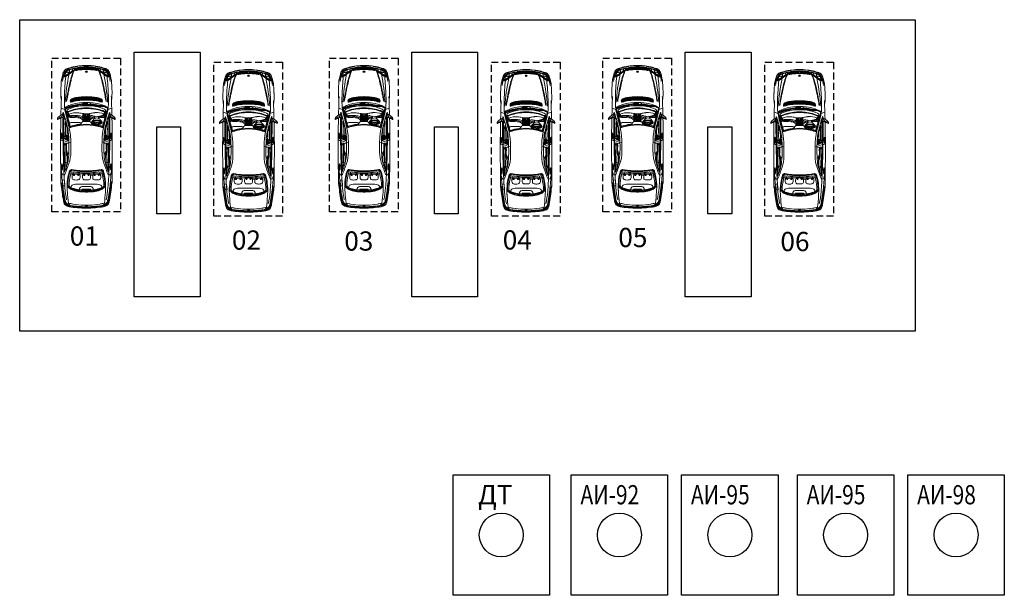
# Model space of a CAD drawing. Units: inches. Extents: x -88995 to -53163, y 7344 to 28304.
import ezdxf

# ---------------------------------------------------------------- set-up
doc = ezdxf.new("R2010")
doc.units = ezdxf.units.IN
doc.header["$MEASUREMENT"] = 0
doc.linetypes.add('DASH', pattern=[0.75, 0.5, -0.25])
doc.layers.add('mashiinas1', color=64, linetype='Continuous', lineweight=0)
doc.layers.add('Parking_iekartas', color=253, linetype='Continuous')
doc.layers.add('Zona kas neeksiste', color=40, linetype='Continuous')
doc.styles.add('COURIER', font='cour.ttf')

# ---------------------------------------------------------------- blocks, each defined once
blk = doc.blocks.new('*U4')
for p, q in [((2840, 2169), (2840, 2174)), ((3067, 2168), (3067, 2173)), ((3949, 2156), (3950, 2161)), ((4164, 2184), (4038, 2200)), ((4176, 2148), (4177, 2153)), ((4338, 2134), (4335, 2136)), ((508, 1901), (549, 1901)), ((1923, 1926), (1940, 1923)), ((2121, 1940), (2131, 1967)), ((2137, 1930), (2150, 1964)), ((2151, 1921), (2166, 1961)), ((2165, 1912), (2183, 1958)), ((2180, 1902), (2200, 1955)), ((2192, 1894), (2215, 1953)), ((2373, 1961), (2493, 1930)), ((2719, 1877), (2757, 1870)), ((2940, 1844), (2941, 1844)), ((3191, 2095), (3223, 1901)), ((3480, 1991), (3484, 1987)), ((3523, 1967), (3523, 1967)), ((3897, 2079), (3920, 1950)), ((3910, 2078), (3933, 1953)), ((3940, 2077), (3961, 1961)), ((1791, 1490), (1820, 1483)), ((1803, 1487), (1872, 1732)), ((1844, 1428), (1858, 1428)), ((4322, 1713), (4321, 1575)), ((634, 1271), (628, 1298)), ((628, 1298), (637, 1275)), ((634, 1271), (628, 1244)), ((628, 1244), (637, 1267)), ((647, 1271), (637, 1275)), ((647, 1271), (637, 1267)), ((1538, 1283), (1638, 1283)), ((1538, 1259), (1638, 1259)), ((1734, 1313), (1765, 1279)), ((1734, 1258), (1749, 1247)), ((1834, 1280), (1854, 1280)), ((1835, 1350), (1855, 1350)), ((2322, 1360), (2338, 1366)), ((2322, 1182), (2338, 1176)), ((2325, 1344), (2341, 1345)), ((2325, 1199), (2341, 1198)), ((2354, 1361), (2372, 1361)), ((2354, 1181), (2372, 1181)), ((2356, 1343), (2374, 1343)), ((2356, 1199), (2374, 1199)), ((2382, 1375), (2426, 1369)), ((2382, 1167), (2426, 1173)), ((2384, 1329), (2425, 1328)), ((2384, 1214), (2425, 1214)), ((5470, 1271), (5481, 1275)), ((5470, 1271), (5481, 1267)), ((5481, 1275), (5485, 1302)), ((5481, 1267), (5485, 1240)), ((5485, 1302), (5484, 1271)), ((5485, 1240), (5484, 1271)), ((1819, 886), (1837, 887)), ((1828, 939), (1845, 939)), ((2238, 805), (2289, 805)), ((2309, 1045), (2305, 972)), ((4322, 829), (4321, 967)), ((508, 641), (549, 641)), ((1875, 705), (1890, 705)), ((1954, 488), (1979, 492)), ((2121, 603), (2131, 575)), ((2137, 613), (2150, 578)), ((2151, 622), (2166, 581)), ((2165, 631), (2183, 584)), ((2180, 640), (2200, 587)), ((2192, 648), (2215, 590)), ((2493, 613), (2373, 581)), ((2757, 672), (2719, 665)), ((2840, 373), (2840, 369)), ((2941, 698), (2940, 698)), ((3067, 374), (3067, 369)), ((3191, 447), (3223, 641)), ((3480, 551), (3484, 556)), ((3523, 575), (3523, 575)), ((3897, 463), (3920, 593)), ((3910, 464), (3933, 589)), ((3940, 465), (3961, 582)), ((3949, 386), (3950, 381)), ((4038, 343), (4164, 358)), ((4176, 395), (4177, 390)), ((4335, 406), (4338, 408))]:
    blk.add_line(p, q)
for points in [[(1628, 2175, 0.047883), (1600, 2184), (1594, 2185, 0.038531), (1554, 2191, 0.032277), (1254, 2193, -0.00257), (1221, 2191), (1138, 2187, 0.004843), (956, 2176, 0.03964), (915, 2170), (718, 2125, 0.036731), (650, 2103), (645, 2102, 0.152089), (536, 2015), (535, 2013, 0.063515), (513, 1969, 0.034233), (454, 1759), (452, 1747, 0.024256), (411, 1480, 0.011564), (398, 1333, 0.029741), (398, 1209, 0.011564), (411, 1062, 0.024256), (452, 795), (454, 784, 0.034233), (513, 573, 0.063515), (535, 529), (536, 528, 0.152089), (645, 441), (650, 439, 0.036731), (718, 417), (915, 372, 0.03964), (956, 366, 0.004843), (1138, 355), (1221, 351, -0.00257), (1254, 349, 0.032277), (1554, 351, 0.038531), (1594, 357), (1600, 358, 0.047883), (1628, 368)], [(974, 2178, 0.056331), (945, 2172, 0.026854), (720, 2091, 0.035156), (658, 2060)], [(979, 2134), (903, 2124, 0.054182), (798, 2097)], [(2197, 2191, 0.002542), (1718, 2178), (1620, 2174, 0.001689), (1518, 2171)], [(2172, 2141), (2163, 2137, 0.127526), (2157, 2131, 0.407558), (2158, 2118, 0.191147), (2247, 2092, 0.295574), (2253, 2096, -0.137017), (2264, 2113, 0.113381), (2271, 2122, 0.005363), (2350, 2304, 0.457883), (2346, 2312, 0.228877), (2281, 2299), (2280, 2299, 0.071226), (2251, 2269, 0.027236), (2172, 2150, 0.502855), (2178, 2136, 0.0766), (2202, 2134, 0.262673), (2255, 2169, 0.017823), (2319, 2305, 0.603911), (2312, 2313)], [(2303, 348, 0.006542), (3536, 338, 0.003137), (4301, 347), (4632, 347, 0.088765), (4656, 351, -0.006741), (4673, 357), (4687, 362, -0.034676), (4742, 376, -0.015178), (4977, 414, 0.003883), (5048, 423), (5070, 426, 0.020298), (5335, 476, 0.046341), (5367, 486), (5371, 488, 0.182618), (5446, 561), (5446, 561, 0.08294), (5481, 685, 0.01349), (5526, 1244, 0.013522), (5526, 1298, 0.01349), (5481, 1857, 0.08294), (5446, 1981), (5446, 1981, 0.182618), (5371, 2054), (5367, 2056, 0.046341), (5335, 2067, 0.020298), (5070, 2116), (5048, 2119, 0.003883), (4977, 2129, -0.015178), (4742, 2166, -0.034676), (4687, 2181), (4673, 2185, -0.006741), (4656, 2191, 0.088765), (4632, 2196), (4301, 2196, 0.003137), (3536, 2204, 0.006542), (2303, 2194)], [(2877, 2155), (2885, 2170, -0.277532), (2888, 2172), (2976, 2172, -0.044526), (2977, 2172, -0.362762), (2994, 2152)], [(3986, 2141), (3995, 2156, -0.277532), (3998, 2157), (4086, 2154, -0.044526), (4086, 2154, -0.362762), (4103, 2133)], [(4248, 2169, -0.014475), (4813, 2115, -0.003836), (4890, 2105), (4914, 2102, -0.015828), (5200, 2052)], [(4582, 2196, 0.067739), (4663, 2165), (4668, 2163, 0.012959), (4714, 2154, 0.015615), (4979, 2114, -0.027335), (5176, 2080), (5184, 2078, -0.039799), (5345, 2027, -0.258028), (5443, 1906, -0.036908), (5504, 1298, -0.013522), (5504, 1245, -0.036908), (5443, 636, -0.258028), (5345, 515, -0.039799), (5184, 464), (5176, 463, -0.027335), (4979, 428, 0.015615), (4714, 389, 0.012959), (4668, 379), (4663, 378, 0.067739), (4582, 347)], [(4663, 353, 0.018015), (5281, 439, 0.022651), (5342, 453), (5349, 455, 0.242162), (5485, 579), (5486, 582, 0.050491), (5504, 650, 0.016186), (5540, 945, 0.044639), (5540, 1598, 0.016186), (5504, 1893, 0.050491), (5486, 1960), (5485, 1964, 0.242162), (5349, 2087), (5342, 2089, 0.022651), (5281, 2103, 0.018015), (4663, 2189)], [(662, 2108, 0.144082), (588, 2054), (574, 2036, 0.061285), (529, 1959), (528, 1955, 0.037609), (500, 1876, 0.019298), (456, 1675, -0.022083), (451, 1653), (450, 1650, -0.024395), (441, 1623, -0.081914), (425, 1595)], [(581, 1719, 0.036315), (644, 1796, -0.003781), (647, 1800, 0.009046), (781, 1991, -0.010668), (786, 1998, 0.075112), (812, 2048, 0.087638), (814, 2056, 0.280192), (798, 2081), (797, 2081, 0.107513), (770, 2088, 0.034197), (739, 2087, 0.110159), (658, 2060, 0.000974), (657, 2059), (656, 2059, 0.104718), (600, 2006), (599, 2005, 0.036401), (577, 1968), (575, 1964, 0.022975), (560, 1931, 0.036786), (520, 1799, 0.005839), (519, 1798), (512, 1764, 0.049809), (504, 1686, 0.283188), (510, 1678, 0.100202), (516, 1676, 0.187879), (521, 1677)], [(730, 1944, 0.180442), (642, 1856, 0.024623), (639, 1850, -0.112604), (598, 1783, -0.155924), (573, 1770), (572, 1769, -0.092978), (555, 1769, -0.316076), (537, 1788, -0.243684), (570, 1888)], [(539, 1691, 0.025724), (768, 2000, -0.012596), (774, 2008, 0.01927), (791, 2033), (792, 2035, 0.206098), (797, 2068, 0.31614), (775, 2088)], [(1704, 1984, 0.001967), (1497, 1945), (1477, 1941, 0.003059), (1301, 1907), (1270, 1900, 0.007191), (1021, 1846), (1020, 1846, 0.009803), (859, 1805), (794, 1787, 0.039816), (623, 1725), (612, 1720, 0.086241), (541, 1672)], [(640, 1899), (642, 1899, 0.141123), (659, 1904, 0.036624), (685, 1923), (688, 1926, 0.053667), (727, 1966, 0.072295), (766, 2037, 0.136135), (767, 2051, 0.323608), (741, 2076), (740, 2077, 0.087321), (727, 2076, 0.128698), (638, 2032), (637, 2031, 0.110514), (586, 1962, 0.033812), (551, 1863)], [(577, 1969, 0.117057), (584, 1998), (584, 2000, 0.252643), (580, 2008, 0.205718), (558, 2012)], [(721, 2075, 0.160286), (634, 2021, 0.056458), (598, 1966), (594, 1959, 0.064023), (570, 1893, 0.442638), (578, 1881, 0.173921), (640, 1895)], [(1704, 1994), (1694, 1994, 0.022533), (1635, 1987, 0.017381), (995, 1861, 0.007041), (950, 1850), (949, 1850, 0.017414), (715, 1779, 0.026996), (636, 1748), (632, 1746, 0.025947), (581, 1719, 0.023225)], [(741, 2076, 0.105315), (685, 2034), (682, 2031, 0.080627), (657, 1991), (656, 1987, 0.052138), (649, 1967), (649, 1967, 0.005314), (643, 1932), (643, 1932, 0.074097), (642, 1874, -0.112934), (640, 1851)], [(1728, 2038, 0.03574), (717, 1898)], [(798, 2018, -0.016789), (1484, 2064, -0.017097), (1820, 2064, -0.002122), (1929, 2060, -0.597598), (1933, 2052, 0.040349), (1868, 1945), (1863, 1935, 0.029894), (1822, 1838, 0.060793), (1746, 1508, 0.051342), (1746, 1035, 0.060793), (1822, 704, 0.029894), (1863, 607), (1868, 597, 0.040349), (1933, 490, -0.597598), (1929, 482, -0.002122), (1820, 478, -0.017097), (1484, 478, -0.016789), (798, 525)], [(1635, 1819, 0.073119), (1556, 1281), (1556, 1262, 0.073119), (1635, 723)], [(1658, 1835, 0.059728), (1577, 1315, 0.017455), (1577, 1227, 0.059728), (1658, 707)], [(1678, 1840, 0.056193), (1597, 1355, 0.026735), (1597, 1187, 0.056193), (1678, 702)], [(1697, 1839, 0.069615), (1620, 1287), (1620, 1255, 0.069615), (1697, 703)], [(1905, 1871), (1947, 2004, -0.352416), (1954, 2008), (1958, 2008, -0.475679), (1963, 1999, 0.015741), (1798, 1393, 0.058278), (1795, 1374), (1795, 1244, -1), (1764, 1244), (1765, 1377, -0.064516), (1768, 1402), (1855, 1729, -0.327383), (1858, 1731), (1885, 1732)], [(1858, 1731), (1898, 1869, -0.327877), (1901, 1871), (1925, 1871)], [(2215, 1867), (2099, 1941, 0.467121), (2057, 1928, 0.083443), (1937, 1406), (1934, 1366, 0.03017), (1934, 1176), (1937, 1136, 0.083443), (2057, 614, 0.467121), (2099, 601), (2211, 673)], [(2653, 1860, 0.008159), (2290, 1957, 0.000745), (2262, 1964), (2223, 1973, 0.028382), (1937, 2027, 0.028382)], [(2108, 1971, 0.100843), (1961, 1426, 0.031623), (1961, 1116, 0.100843), (2108, 572)], [(2159, 1903, 0.117216), (2111, 1563, 0.010129), (2113, 1549, 0.003994), (2140, 1364, -0.080155), (2138, 1163, -0.004521), (2114, 1028, 0.018931), (2105, 968), (2103, 955, 0.139359), (2157, 638)], [(2155, 2127), (2111, 2117, 0.592391), (2106, 2101, 0.121561), (2111, 2098, 0.015206), (2655, 1948, 0.030526), (2790, 1924, 0.026943), (3156, 1902, -0.001475), (3164, 1902), (3315, 1900, 0.028446), (3738, 1918, 0.046451), (3971, 1963, 0.026444), (4236, 2057, 0.435913), (4242, 2074, 0.173376), (4234, 2082)], [(2226, 1950), (2204, 1891, -0.475963), (2199, 1890), (2114, 1944, -0.256192), (2111, 1950), (2111, 1970)], [(2261, 1943, 0.081387), (2239, 1679), (2239, 1677, 0.035942), (2259, 1540, 0.012236), (2277, 1470, -0.016758), (2299, 1376), (2301, 1370, -0.011898), (2305, 1348), (2309, 1321, -0.07239), (2310, 1231, -0.042093), (2254, 978, -0.328259), (2245, 972), (2236, 972)], [(5254, 1985, 0.030541), (4814, 2049), (4739, 2055, 0.008742), (4419, 2077), (4372, 2079, -0.000453), (4353, 2080, 0.002764), (4198, 2087, -0.000325), (4195, 2087), (3918, 2098, 0.00027), (3894, 2099, 0.00377), (3748, 2104, 0.005629), (2272, 2123)], [(2289, 1937, 0.065024), (2287, 1582, 0.046415), (2304, 1506), (2305, 1502, 0.073314), (2336, 1438, 0.151567), (2374, 1409, 0.1332), (2428, 1403)], [(4242, 2063, 0.003863), (3893, 2079, 0.00377), (3748, 2084, 0.005528), (2298, 2103, 0.606452), (2293, 2093), (2335, 2032)], [(3107, 1902, 0.070065), (3008, 2074, 0.227333), (3003, 2077, 0.002681), (2300, 2082, 0.002681)], [(3092, 1937, 0.136616), (3034, 2005, 0.129931), (2996, 2018, 0.029173), (2607, 2024, -0.062765), (2583, 2026, 0.120134), (2380, 2019)], [(2487, 1455, -0.042368), (2467, 1488, -0.118368), (2457, 1532), (2458, 1807, -0.063995), (2459, 1817, -0.138849), (2497, 1881)], [(2630, 1866, 0.04574), (2541, 1501, 0.073652), (2541, 1041, 0.04574), (2630, 676)], [(2552, 1974, 0.013419), (3050, 1961)], [(3082, 1906, 0.136699), (2964, 1944, 0.337962), (2917, 1912)], [(2928, 1985), (3003, 1984, -0.109669), (3023, 1980, -0.192676), (3074, 1925), (3083, 1903)], [(3901, 2058, 0.000094), (3892, 2058, 0.00377), (3747, 2063, 0.002108), (3195, 2074)], [(3204, 2017), (3496, 2016, -0.031877), (3578, 2011, 0.039601), (3629, 2008, -0.010931), (3909, 2010)], [(3209, 1986, 0.033728), (3583, 2000, 0.030165), (3606, 2004), (3624, 2008)], [(3552, 1960, 0.012147), (3879, 1953, 0.109211), (3887, 1955), (3917, 1969)], [(4205, 2044, 0.002886), (3944, 2056)], [(5449, 672, -0.108145), (5388, 629, -0.069707), (5370, 624, -0.015572), (4978, 585), (4913, 581, 0.001754), (4907, 581, -0.051259), (4508, 592, -0.040991), (4240, 650), (4210, 660, -0.211873), (4167, 697, -0.151717), (4161, 735), (4174, 809, 0.021019), (4196, 992, 0.003153), (4197, 1005), (4199, 1038, 0.00851), (4203, 1127, 0.015766), (4203, 1415, 0.00851), (4199, 1504), (4197, 1537, 0.003153), (4196, 1550, 0.021019), (4174, 1733), (4161, 1807, -0.151717), (4167, 1845, -0.211873), (4210, 1883), (4240, 1892, -0.040991), (4508, 1950, -0.051259), (4907, 1962, 0.001754), (4913, 1961), (4978, 1957, -0.015572), (5370, 1919, -0.069707), (5388, 1914, -0.108145), (5449, 1870)], [(4230, 1254, -0.009886), (4226, 1072, -0.01942), (4213, 910, -0.009549), (4200, 822), (4188, 747, 0.371978), (4228, 683, 0.067467), (4700, 602, 0.168351), (4779, 626, 0.093354), (4832, 682), (4852, 713, 0.007115), (4857, 722, 0.048474), (4888, 787, 0.060064), (4941, 1022, 0.009969), (4943, 1037), (4948, 1118, 0.009697), (4953, 1236, 0.013283), (4953, 1306, 0.009697), (4948, 1425), (4943, 1506, 0.009969), (4941, 1521, 0.060064), (4888, 1755, 0.048474), (4857, 1821, 0.007115), (4852, 1829), (4832, 1860, 0.093354), (4779, 1916, 0.168351), (4700, 1941, 0.067467), (4228, 1859, 0.371978), (4188, 1795), (4200, 1721, -0.009549), (4213, 1632, -0.01942), (4226, 1470, -0.009886), (4230, 1289)], [(4238, 748, 0.377272), (4257, 719, 0.041689), (4652, 646, 0.021822), (4692, 644), (4705, 644, 0.185515), (4803, 680, 0.073947), (4825, 706, 0.065553), (4870, 806), (4873, 816, 0.011877), (4883, 853, 0.030374), (4917, 1038, 0.061501), (4917, 1504, 0.030374), (4883, 1689, 0.011877), (4873, 1726), (4870, 1736, 0.065553), (4825, 1836, 0.073947), (4803, 1862, 0.185515), (4705, 1898), (4692, 1898, 0.021822), (4652, 1896, 0.041689), (4257, 1823, 0.377272), (4238, 1795, -0.021107), (4275, 1411, -0.026802), (4275, 1131, -0.021029), (4239, 749)], [(4322, 1561), (4322, 1544, 0.153648), (4326, 1529, 0.165107), (4356, 1507), (4357, 1507, 0.076763), (4391, 1502), (4441, 1502, 0.01044), (4448, 1502), (4449, 1502, 0.142558), (4504, 1521, 0.198013), (4530, 1561, 0.089327), (4530, 1727, 0.198013), (4504, 1768, 0.142558), (4449, 1786), (4448, 1786, 0.01044), (4441, 1786), (4391, 1787, 0.076763), (4357, 1781), (4356, 1781, 0.165107), (4326, 1759, 0.153648), (4322, 1744), (4322, 1728)], [(4810, 1827, 0.371337), (4707, 1761), (4707, 1760, 0.058193), (4690, 1666, 0.01373), (4682, 1363), (4682, 1179, 0.01373), (4690, 877, 0.058193), (4707, 782), (4707, 781, 0.371337), (4810, 715)], [(4773, 1967), (4774, 1957, 0.20132), (4781, 1945), (4784, 1942, -0.047337), (4812, 1915, -0.054571), (4878, 1820), (4881, 1816, -0.037999), (4905, 1762, -0.060064), (4960, 1522, -0.009969), (4961, 1507), (4966, 1426, -0.009697), (4972, 1306, -0.013283), (4972, 1236, -0.009697), (4966, 1116), (4961, 1035, -0.009969), (4960, 1020, -0.060064), (4905, 781, -0.037999), (4881, 727), (4878, 722, -0.054571), (4812, 627, -0.047337), (4784, 600), (4781, 598, 0.20132), (4774, 585), (4773, 575)], [(4773, 660, 0.100559), (4845, 800), (4850, 816, 0.022451), (4869, 897, 0.044006), (4905, 1260, 0.005307), (4905, 1282, 0.044006), (4869, 1646, 0.022451), (4850, 1726), (4845, 1742, 0.100559), (4773, 1882)], [(5019, 2109, -0.03074), (5046, 2103, 0.003042), (5194, 2065, -0.02826), (5280, 2037, -0.012391), (5324, 2019, -0.078528), (5373, 1988), (5375, 1986, -0.202233), (5417, 1898)], [(5370, 624), (5384, 675, 0.018086), (5409, 788, 0.04423), (5444, 1172, 0.001928), (5444, 1370, 0.04423), (5409, 1754, 0.018086), (5384, 1867), (5370, 1919)], [(515, 1676), (511, 1655, -0.092988), (504, 1639, 0.025231), (481, 1599, 0.074674), (470, 1567, 0.027789), (446, 1366, -0.001333), (444, 1351), (443, 1334, 0.000366), (443, 1330, 0.035179), (443, 1212, 0.000366), (443, 1209), (444, 1192, -0.001333), (446, 1176, 0.027789), (470, 975, 0.074674), (481, 943, 0.025231), (504, 904, -0.092988), (511, 887), (515, 866)], [(476, 1279, -0.032256), (510, 1582, -0.077501), (520, 1611), (521, 1612, -0.163898), (553, 1642, -0.605342), (557, 1638, 0.035813), (521, 1279)], [(1574, 1673), (1585, 1674, -0.500113), (1588, 1670), (1584, 1646, -0.333233), (1582, 1643), (1569, 1641)], [(1598, 1676), (1606, 1677, -0.500113), (1610, 1673), (1606, 1648, -0.333233), (1603, 1646), (1591, 1644)], [(1621, 1679), (1626, 1680, -0.500113), (1630, 1676), (1626, 1653, -0.333233), (1623, 1651), (1615, 1649)], [(1639, 1681), (1644, 1682, -0.500113), (1647, 1678), (1644, 1656, -0.333233), (1641, 1653), (1633, 1652)], [(1660, 1684), (1664, 1685, -0.500113), (1668, 1681), (1664, 1658, -0.333233), (1661, 1656), (1654, 1655)], [(2203, 1712), (2203, 1692, 0.033549), (2215, 1541, 0.00083), (2215, 1537, 0.030166), (2247, 1385, -0.023261), (2255, 1347), (2258, 1332, -0.078818), (2260, 1218, -0.037198), (2221, 1043)], [(2269, 1498), (2289, 1498, -0.357468), (2295, 1493), (2300, 1471, -0.473331), (2293, 1464), (2279, 1464)], [(4267, 1532), (4280, 1532, 0.414214), (4309, 1560), (4309, 1725, 0.414214), (4280, 1754), (4244, 1754)], [(4309, 1728), (4349, 1727, -1), (4349, 1713), (4309, 1713)], [(4309, 1575), (4349, 1575, -1), (4349, 1561), (4309, 1561)], [(4330, 1728), (4330, 1736, -0.414214), (4336, 1742), (4354, 1742, -1), (4354, 1698), (4336, 1698, -0.414214), (4329, 1705), (4329, 1713)], [(4329, 1575), (4329, 1583, -0.414214), (4336, 1590), (4354, 1590, -1), (4354, 1546), (4335, 1546, -0.414214), (4329, 1552), (4329, 1561)], [(4888, 1527, 0.151825), (4806, 1491, 0.20432), (4776, 1431, 0.015511), (4773, 1287, -0.004928), (4773, 1256, 0.015511), (4776, 1111, 0.20432), (4806, 1051, 0.151825), (4888, 1016)], [(4898, 1432), (4890, 1430, 0.349349), (4864, 1399), (4863, 1299, 0.008778), (4863, 1244), (4864, 1143, 0.349349), (4890, 1112), (4898, 1110)], [(476, 1263, 0.032256), (510, 960, 0.077501), (520, 932), (521, 930, 0.163898), (553, 900, 0.605342), (557, 904, -0.035813), (521, 1264)], [(1764, 1253, 0.273661), (1746, 1242), (1745, 1242, 0.104038), (1742, 1229, 0.127573), (1756, 1149), (1758, 1145, 0.055607), (1774, 1118), (1776, 1116, 0.365572), (1794, 1112), (1795, 1113, 0.248725), (1807, 1130, 0.067478), (1804, 1245, 0.3544), (1795, 1253, 0.3544)], [(1841, 654, 0.438886), (1843, 707, -0.220366), (1842, 710, 0.06871), (1824, 964, -0.029516), (1823, 965), (1820, 1003, -0.127059), (1823, 1019), (1825, 1023, 0.145157), (1835, 1105, -0.013779), (1815, 1252, -0.384002), (1818, 1256), (1827, 1258, -0.464234), (1831, 1255, 0.026941), (1849, 1075, -0.114765), (1846, 1046), (1836, 1015, 0.099868), (1835, 1002), (1839, 961, 0.083489), (1842, 951, -0.074034), (1844, 942, -0.000005), (1873, 719, -0.032415), (1875, 685), (1875, 622)], [(2192, 1381, 0.35165), (2189, 1383, 0.057447), (2150, 1376, 0.392657), (2148, 1372)], [(2192, 1161, -0.35165), (2189, 1159, -0.057447), (2150, 1167, -0.392657), (2148, 1170)], [(2238, 594), (2226, 626, -0.043231), (2207, 691, -0.134135), (2209, 716, 0.160223), (2217, 1057, 0.085185), (2215, 1061, -0.159638), (2213, 1069), (2213, 1094, -0.140155), (2214, 1099, -0.28076), (2228, 1106), (2238, 1105)], [(2222, 1335, 0.183879), (2232, 1333, 0.423501), (2242, 1346, 0.005918), (2240, 1355, 0.423501), (2227, 1364, 0.183879), (2218, 1358)], [(2222, 1207, -0.183879), (2232, 1210, -0.423501), (2242, 1196, -0.005918), (2240, 1187, -0.423501), (2227, 1178, -0.183879), (2218, 1184)], [(2425, 1077), (2371, 1028, 0.014098), (2351, 1010), (2349, 1008, 0.071015), (2312, 959, 0.258057), (2312, 829, 0.071015), (2349, 780), (2351, 778, 0.014098), (2371, 759), (2425, 711)], [(2317, 1077, -0.034441), (2334, 1106, -0.151567), (2371, 1136, -0.137497), (2427, 1142)], [(2358, 1397, 0.426265), (2347, 1385, -0.000213), (2351, 1283, -0.018809), (2351, 1259, -0.000213), (2347, 1157, 0.426265), (2358, 1146)], [(4205, 1289), (4230, 1289, -0.320867), (4232, 1287, -0.165917), (4232, 1255, -0.320867), (4230, 1254), (4205, 1254)], [(4276, 1157), (4281, 1157, 0.297869), (4308, 1174), (4308, 1174, 0.1042), (4312, 1196), (4312, 1347, 0.1042), (4308, 1368), (4308, 1368, 0.297869), (4281, 1386), (4276, 1386)], [(4312, 1353), (4351, 1353, -1), (4351, 1338), (4312, 1338)], [(4312, 1190), (4351, 1190, 1), (4351, 1204), (4312, 1204)], [(4316, 1176, -0.135831), (4362, 1127), (4446, 1127, 0.097273), (4490, 1135), (4494, 1137, 0.243957), (4528, 1178), (4529, 1183, 0.056509), (4533, 1218), (4533, 1335, 0.117362), (4527, 1363), (4525, 1367, 0.191078), (4481, 1405), (4479, 1406, 0.08729), (4429, 1415), (4408, 1415, 0.081512), (4361, 1407), (4357, 1406, 0.15962), (4328, 1384, 0.153648), (4323, 1369), (4323, 1353)], [(4321, 982), (4321, 990, -0.213384), (4328, 1005, 0.010266), (4356, 1031, 0.202022), (4362, 1046), (4362, 1127)], [(4331, 1353), (4331, 1361, -0.414214), (4337, 1367), (4355, 1367, -1), (4355, 1323), (4337, 1323, -0.414214), (4331, 1330), (4331, 1338)], [(4331, 1190), (4331, 1181, 0.414214), (4337, 1175), (4355, 1175, 1), (4355, 1219), (4337, 1219, 0.414214), (4331, 1212), (4331, 1204)], [(662, 434, -0.144082), (588, 489), (574, 506, -0.061285), (529, 583), (528, 587, -0.037609), (500, 666, -0.019298), (456, 867, 0.022083), (451, 890), (450, 892, 0.024395), (441, 919, 0.081914), (425, 947)], [(581, 823, -0.036315), (644, 746, 0.003781), (647, 742, -0.009046), (781, 551, 0.010668), (786, 545, -0.075112), (812, 494, -0.087638), (814, 486, -0.280192), (798, 461), (797, 461, -0.107513), (770, 454, -0.034197), (739, 455, -0.110159), (658, 482, -0.000974), (657, 483), (656, 484, -0.104718), (600, 536), (599, 538, -0.036401), (577, 574), (575, 578, -0.022975), (560, 611, -0.036786), (520, 743, -0.005839), (519, 744), (512, 779, -0.049809), (504, 856, -0.283188), (510, 865, -0.100202), (516, 866, -0.187879), (521, 865)], [(730, 598, -0.180442), (642, 687, -0.024623), (639, 693, 0.112604), (598, 760, 0.155924), (573, 773), (572, 773, 0.092978), (555, 773, 0.316076), (537, 754, 0.243684), (570, 655)], [(539, 851, -0.025724), (768, 543, 0.012596), (774, 534, -0.01927), (791, 509), (792, 508, -0.206098), (797, 474, -0.31614), (775, 455)], [(1704, 559, -0.001967), (1497, 597), (1477, 601, -0.003059), (1301, 636), (1270, 642, -0.007191), (1021, 696), (1020, 696, -0.009803), (859, 737), (794, 755, -0.039816), (623, 817), (612, 822, -0.086241), (541, 870)], [(1704, 548), (1694, 549, -0.022533), (1635, 555, -0.017381), (995, 681, -0.007041), (950, 692), (949, 693, -0.017414), (715, 763, -0.026996), (636, 794), (632, 796, -0.025947), (581, 823, -0.023225)], [(1574, 870), (1585, 868, 0.500113), (1588, 872), (1584, 897, 0.333233), (1582, 899), (1569, 901)], [(1598, 866), (1606, 865, 0.500113), (1610, 869), (1606, 894, 0.333233), (1603, 897), (1591, 898)], [(1621, 863), (1626, 863, 0.500113), (1630, 866), (1626, 889, 0.333233), (1623, 892), (1615, 893)], [(1639, 861), (1644, 860, 0.500113), (1647, 864), (1644, 887, 0.333233), (1641, 889), (1633, 890)], [(1660, 858), (1664, 858, 0.500113), (1668, 861), (1664, 884, 0.333233), (1661, 887), (1654, 888)], [(1845, 1043), (1856, 921, 0.407471), (1866, 912), (1880, 913)], [(1865, 603, 0.148698), (1890, 692), (1890, 689, 0.047222), (1884, 749, -0.028994), (1871, 831), (1864, 912)], [(1886, 891, 0.064374), (1895, 793, -0.202385), (1892, 780, -0.150786), (1880, 770)], [(2243, 951), (2262, 961, -0.122423), (2274, 964), (2315, 964)], [(2243, 845), (2247, 842, 0.169206), (2263, 836), (2308, 836)], [(2308, 964), (2304, 977, 0.497722), (2259, 993)], [(2439, 1008, 0.093349), (2464, 975, 0.297898), (2474, 974), (2484, 978)], [(2439, 780, -0.093349), (2464, 813, -0.297898), (2474, 814), (2484, 810)], [(4267, 1011), (4280, 1011, -0.414214), (4309, 982), (4309, 818, -0.414214), (4280, 789), (4244, 788)], [(4309, 967), (4349, 967, 1), (4349, 982), (4309, 982)], [(4309, 815), (4349, 815, 1), (4349, 829), (4309, 829)], [(4362, 1044), (4445, 1044, -0.057263), (4473, 1041), (4478, 1040, -0.0919), (4503, 1029, -0.220313), (4530, 983), (4534, 949, -0.071674), (4530, 815, -0.198013), (4504, 775, -0.142558), (4449, 756), (4448, 756, -0.01044), (4441, 756), (4391, 756, -0.076763), (4357, 761), (4356, 761, -0.165107), (4326, 783, -0.153648), (4322, 798), (4322, 815), (4322, 798, 0.153648), (4326, 783, 0.165107), (4356, 761), (4357, 761, 0.076763), (4391, 756), (4425, 756)], [(4329, 967), (4329, 959, 0.414214), (4336, 952), (4354, 953, 1), (4354, 997), (4335, 997, 0.414214), (4329, 990), (4329, 982)], [(4330, 815), (4330, 806, 0.414214), (4336, 800), (4354, 800, 1), (4354, 844), (4336, 844, 0.414214), (4329, 838), (4329, 829)], [(640, 643), (642, 643, -0.141123), (659, 638, -0.036624), (685, 619), (688, 617, -0.053667), (727, 576, -0.072295), (766, 505, -0.136135), (767, 491, -0.323608), (741, 466), (740, 466, -0.087321), (727, 466, -0.128698), (638, 510), (637, 511, -0.110514), (586, 581, -0.033812), (551, 679)], [(577, 573, -0.117057), (584, 544), (584, 542, -0.252643), (580, 534, -0.205718), (558, 530)], [(721, 467, -0.160286), (634, 521, -0.056458), (598, 576), (594, 584, -0.064023), (570, 649, -0.442638), (578, 661, -0.173921), (640, 647)], [(741, 466, -0.105315), (685, 508), (682, 512, -0.080627), (657, 552), (656, 555, -0.052138), (649, 576), (649, 576, -0.005314), (643, 610), (643, 610, -0.074097), (642, 668, 0.112934), (640, 691)], [(974, 365, -0.056331), (945, 370, -0.026854), (720, 451, -0.035156), (658, 482)], [(1728, 504, -0.03574), (717, 644)], [(979, 408), (903, 419, -0.054182), (798, 445)], [(2197, 351, -0.002542), (1718, 365), (1620, 368, -0.001689), (1518, 372)], [(2653, 682, -0.008159), (2290, 585, -0.000745), (2262, 578), (2223, 569, -0.028382), (1937, 515, -0.028382)], [(2155, 415), (2111, 425, -0.592391), (2106, 441, -0.121561), (2111, 445, -0.015206), (2655, 594, -0.030526), (2790, 618, -0.026943), (3156, 641, 0.001475), (3164, 641), (3315, 643, -0.028446), (3738, 624, -0.046451), (3971, 579, -0.026444), (4236, 486, -0.435913), (4242, 468, -0.173376), (4234, 460)], [(2226, 592), (2204, 651, 0.475963), (2199, 653), (2114, 598, 0.256192), (2111, 593), (2111, 572)], [(2172, 402), (2163, 406, -0.127526), (2157, 411, -0.407558), (2158, 424, -0.191147), (2247, 451, -0.295574), (2253, 446, 0.137017), (2264, 430, -0.113381), (2271, 420, -0.005363), (2350, 239, -0.457883), (2346, 230, -0.228877), (2281, 243), (2280, 244, -0.071226), (2251, 273, -0.027236), (2172, 392, -0.502855), (2178, 406, -0.0766), (2202, 408, -0.262673), (2255, 373, -0.017823), (2319, 238, -0.603911), (2312, 229)], [(5254, 557, -0.030541), (4814, 493), (4739, 487, -0.008742), (4419, 466), (4372, 463, 0.000453), (4353, 463, -0.002764), (4198, 456, 0.000325), (4195, 455), (3918, 444, -0.00027), (3894, 443, -0.00377), (3748, 439, -0.005629), (2272, 420)], [(4242, 480, -0.003863), (3893, 463, -0.00377), (3748, 459, -0.005528), (2298, 439, -0.606452), (2293, 449), (2335, 510)], [(3107, 640, -0.070065), (3008, 468, -0.227333), (3003, 465, -0.002681), (2300, 460, -0.002681)], [(3092, 605, -0.136616), (3034, 538, -0.129931), (2996, 524, -0.029173), (2607, 518, 0.062765), (2583, 516, -0.120134), (2380, 523)], [(2552, 568, -0.013419), (3050, 581)], [(2877, 387), (2885, 372, 0.277532), (2888, 370), (2976, 370, 0.044526), (2977, 371, 0.362762), (2994, 391)], [(3082, 636, -0.136699), (2964, 598, -0.337962), (2917, 630)], [(2928, 558), (3003, 558, 0.109669), (3023, 562, 0.192676), (3074, 617), (3083, 639)], [(3901, 484, -0.000094), (3892, 484, -0.00377), (3747, 479, -0.002108), (3195, 468)], [(3204, 525), (3496, 526, 0.031877), (3578, 531, -0.039601), (3629, 534, 0.010931), (3909, 532)], [(3209, 556, -0.033728), (3583, 542, -0.030165), (3606, 538), (3624, 534)], [(3552, 582, -0.012147), (3879, 589, -0.109211), (3887, 587), (3917, 573)], [(4205, 498, -0.002886), (3944, 486)], [(3986, 401), (3995, 386, 0.277532), (3998, 385), (4086, 388, 0.044526), (4086, 388, 0.362762), (4103, 409)], [(4248, 374, 0.014475), (4813, 427, 0.003836), (4890, 437), (4914, 441, 0.015828), (5200, 490)], [(5019, 433, 0.03074), (5046, 439, -0.003042), (5194, 478, 0.02826), (5280, 505, 0.012391), (5324, 523, 0.078528), (5373, 554), (5375, 556, 0.202233), (5417, 645)]]:
    blk.add_lwpolyline(points, format="xyb")
for points in [[(4555, 2062, -0.414214), (4535, 2087), (4537, 2112, -0.414214), (4562, 2133), (4728, 2118, -0.414214), (4749, 2093), (4746, 2061, -0.414214), (4729, 2047)], [(1590, 1768), (1590, 1769, -0.097361), (1629, 1829, -0.076605), (1645, 1842, -0.233654), (1718, 1845, -0.379006), (1727, 1825, 0.073519), (1651, 1305), (1651, 1237, 0.073519), (1727, 717, -0.379006), (1718, 697, -0.233654), (1645, 701, -0.076605), (1629, 713, -0.097361), (1590, 773), (1590, 774, -0.052649), (1559, 887, -0.039248), (1526, 1271, -0.003263), (1526, 1272, -0.039248), (1559, 1655, -0.052649)], [(1700, 703, 0.437679), (1712, 724, -0.071973), (1638, 1237), (1638, 1305, -0.071973), (1712, 1818, 0.437679), (1700, 1839, 0.179611), (1650, 1832, 0.076605), (1637, 1822, 0.097361), (1601, 1765), (1601, 1764, 0.052649), (1570, 1653, 0.039148), (1538, 1273, 0.003463), (1538, 1270, 0.039148), (1570, 889, 0.052649), (1601, 779), (1601, 777, 0.097361), (1637, 721, 0.076605), (1650, 711, 0.179611)], [(1856, 1155), (1858, 1111, 0.043905), (1887, 893, 0.048572), (1977, 620, 0.255345), (2038, 573, 0.016961), (2057, 570, 0.060457), (2111, 572, 0.009569), (2235, 594, 0.014119), (2280, 603, 0.008622), (2592, 688, 0.431333), (2598, 700, -0.060672), (2527, 1020, 0.040927), (2524, 1038), (2524, 1039, 0.132999), (2504, 1073), (2503, 1074, 0.074198), (2476, 1094, -0.066361), (2439, 1120, -0.198193), (2427, 1147, -0.009474), (2424, 1271, -0.000176), (2424, 1272, -0.009474), (2427, 1395, -0.198193), (2439, 1422, -0.066361), (2476, 1449, 0.074198), (2503, 1468), (2504, 1469, 0.132999), (2524, 1504), (2524, 1504, 0.040927), (2527, 1523, -0.060672), (2598, 1842, 0.431333), (2592, 1854, 0.008622), (2280, 1939, 0.014119), (2235, 1949, 0.009569), (2111, 1970, 0.060457), (2057, 1972, 0.016961), (2038, 1970, 0.255345), (1977, 1922, 0.048572), (1887, 1649, 0.043905), (1858, 1431), (1856, 1388, 0.022008), (1856, 1155, 0.022008)], [(463, 1230, 0.035712), (496, 953, 0.050746), (500, 941, 0.133686), (545, 882, 0.134025), (558, 877), (559, 877, 0.453186), (578, 894), (578, 893, 0.039974), (575, 925, -0.021235), (554, 1074), (552, 1093, 0.002117), (549, 1126, -0.025867), (542, 1269), (542, 1273, -0.025867), (549, 1416, 0.002117), (552, 1449), (554, 1468, -0.021235), (575, 1618, 0.039974), (578, 1649), (578, 1648, 0.453186), (559, 1665), (558, 1665, 0.134025), (545, 1660, 0.133686), (500, 1602, 0.050746), (496, 1589, 0.035712), (463, 1313, 0.024789)], [(2246, 1306, 0.409993), (2249, 1309, 0.050272), (2234, 1389, 0.325433), (2230, 1392, 0.070743), (2209, 1390, 0.421207), (2203, 1378, -0.047258), (2215, 1309, 0.359161), (2218, 1306, 0.050024)], [(2246, 1237, -0.409993), (2249, 1233, -0.050272), (2234, 1153, -0.325433), (2230, 1150, -0.070743), (2209, 1152, -0.421207), (2203, 1164, 0.047258), (2215, 1234, -0.359161), (2218, 1237, -0.050024)], [(2265, 1384, -0.414214), (2255, 1393), (2255, 1396, -0.414214), (2265, 1405), (2275, 1405, -0.414214), (2284, 1396), (2284, 1393, -0.414214), (2274, 1384)], [(2265, 1158, 0.414214), (2255, 1149), (2255, 1147, 0.414214), (2265, 1137), (2275, 1137, 0.414214), (2284, 1147), (2284, 1149, 0.414214), (2274, 1159)], [(2271, 1353, -0.414214), (2262, 1363), (2262, 1365, -0.414214), (2271, 1374), (2281, 1374, -0.414214), (2291, 1365), (2291, 1362, -0.414214), (2281, 1353)], [(2271, 1189, 0.414214), (2262, 1180), (2262, 1178, 0.414214), (2271, 1168), (2281, 1168, 0.414214), (2291, 1178), (2291, 1180, 0.414214), (2281, 1189)], [(2278, 1320, -0.414214), (2269, 1330), (2269, 1332, -0.414214), (2278, 1342), (2288, 1342, -0.414214), (2298, 1332), (2298, 1330, -0.414214), (2288, 1320)], [(2278, 1222, 0.414214), (2269, 1212), (2269, 1210, 0.414214), (2278, 1201), (2288, 1201, 0.414214), (2298, 1210), (2298, 1213, 0.414214), (2288, 1222)], [(2280, 1289, -0.414214), (2271, 1299), (2271, 1301, -0.414214), (2280, 1311), (2290, 1311, -0.414214), (2300, 1301), (2300, 1299, -0.414214), (2290, 1289)], [(2280, 1253, 0.414214), (2271, 1243), (2271, 1241, 0.414214), (2280, 1232), (2290, 1232, 0.414214), (2300, 1241), (2300, 1243, 0.414214), (2290, 1253)], [(2278, 1269, -0.430649), (2278, 1273), (2286, 1281, -0.191673), (2288, 1282), (2299, 1282, -0.414214), (2302, 1278), (2302, 1264, -0.414214), (2299, 1261), (2288, 1261, -0.191673), (2286, 1262)], [(2316, 1205, 0.0974), (2319, 1213, 0.006167), (2323, 1252, 0.046758), (2323, 1291, 0.006167), (2319, 1329, 0.0974), (2316, 1337, -0.12794), (2313, 1348), (2313, 1383, -0.242972), (2317, 1391), (2320, 1393, -0.155583), (2333, 1397), (2372, 1397, -0.395267), (2381, 1388, -0.019409), (2384, 1287, 0.007508), (2384, 1255, -0.019409), (2381, 1155, -0.395267), (2372, 1146), (2333, 1146, -0.155583), (2320, 1150), (2317, 1152, -0.242972), (2313, 1159), (2313, 1194, -0.12794)], [(2320, 1371, -0.067905), (2325, 1333, 0.412934), (2330, 1328), (2335, 1328, 0.418579), (2342, 1335, 0.067524), (2335, 1377, 0.333119), (2332, 1379), (2326, 1379, 0.497433)], [(2320, 1171, 0.067905), (2325, 1209, -0.412934), (2330, 1214), (2335, 1214, -0.418579), (2342, 1207, -0.067524), (2335, 1166, -0.333119), (2332, 1163), (2326, 1163, -0.497433)], [(2351, 1371, -0.068618), (2356, 1332, 0.420076), (2359, 1328), (2370, 1328, 0.41172), (2374, 1333, 0.059336), (2370, 1371, 0.348752), (2361, 1379), (2358, 1379, 0.490744)], [(2351, 1171, 0.068618), (2356, 1211, -0.420076), (2359, 1214), (2370, 1214, -0.41172), (2374, 1209, -0.059336), (2370, 1171, -0.348752), (2361, 1163), (2358, 1163, -0.490744)]]:
    blk.add_lwpolyline(points, format="xyb", close=True)
for points in [[(2330, 1238), (2330, 1304), (2342, 1304), (2342, 1238)], [(2361, 1238), (2361, 1304), (2371, 1304), (2371, 1238)]]:
    blk.add_lwpolyline(points, close=True)
for centre, radius, start, end in [((3555, 2697), 1690, 197.6267, 202.4773), ((2825, 2188), 191, 349.2711, 359.9974), ((2917, 2110), 194, 355.8662, 29.0536), ((3935, 2176), 191, 347.3312, 358.0574), ((4082, 1506), 684, 71.5943, 83.0593), ((4247, 2002), 161, 56.5523, 71.5943), ((4307, 2088), 55.1, 2.4156, 56.5523), ((747, 2229), 211, 239.361, 273.0062), ((3253, 1403), 1457, 153.7387, 174.9932), ((1956, 2043), 10.5, 82.8351, 153.7387), ((1797, 779), 1284, 78.1161, 82.8351), ((829, -3822), 5986, 75.0496, 78.1161), ((3136, 1719), 933, 165.7174, 180.4348), ((2294, 1937), 101, 239.7923, 260.2465), ((2405, 2162), 169, 204.1383, 223.069), ((2175, 4456), 2472, 276.4617, 280.3872), ((2478, 2060), 68.5, 274.0694, 310.7446), ((2948, 3636), 1766, 255.0496, 255.4727), ((3438, 5528), 3721, 255.4727, 258.8565), ((2561, 2080), 85, 240.6862, 318.778), ((4140, 1291), 1592, 157.9546, 176.0345), ((2719, 1562), 390, 64.6194, 98.9129), ((3037, 3288), 1445, 258.8565, 260.2687), ((3118, 3763), 1927, 260.2687, 264.7098), ((2867, 2027), 74.1, 299.7201, 355.452), ((3074, 3283), 1445, 264.7098, 268.4224), ((2363, 1630), 810, 19.6049, 35.2048), ((3413, 15586), 13753, 268.4224, 270.5104), ((2036, 1625), 1174, 10.3004, 23.6548), ((3504, 2003), 25.7, 220.48, 258.9091), ((3512, 2045), 68.5, 258.9091, 316.654), ((3553, 2036), 75.4, 231.2982, 245.7539), ((3556, 2040), 80.3, 245.7539, 267.426), ((3524, 3118), 1284, 270.5104, 288.8157), ((3833, 1678), 363, 129.5875, 141.5907), ((3596, 2065), 85, 240.6862, 318.778), ((1465, 9162), 7669, 288.8157, 291.9863), ((3811, -4412), 6423, 87.4239, 88.7358), ((75625, 1737), 71310, 179.91855, 180.00725), ((4321, 2089), 41.7, 291.9863, 2.4156), ((2829, 1206), 2338, 169.6909, 178.2158), ((3220, 1198), 2713, 170.6983, 178.2938), ((863, 1247), 550, 120.8356, 128.5221), ((1844, 1421), 6.55, 89.8564, 177.5125), ((75625, 1737), 71310, 180.14138, 180.30854), ((2829, 1336), 2338, 181.7842, 190.3091), ((3220, 1344), 2713, 181.7062, 189.3017), ((1780, 1240), 52.5, 72.8155, 106.8061), ((1780, 1225), 52.5, 72.8155, 106.8061), ((4758, 1271), 2967, 183.0614, 185.0068), ((5947, 1243), 4114, 177.5125, 179.4776), ((2881, 1271), 1047, 179.4776, 180.5224), ((5947, 1299), 4114, 180.5224, 181.4921), ((2014, 2171), 794, 278.8587, 286.5588), ((2014, 372), 794, 73.166, 81.1413), ((1662, 1258), 499, 3.0475, 13.1824), ((1662, 1284), 499, 346.8176, 356.9525), ((1499, 1242), 673, 3.645, 11.6148), ((1499, 1300), 673, 348.3852, 356.355), ((1662, 1258), 522, 3.0475, 13.5694), ((1662, 1284), 522, 346.4306, 356.9525), ((1809, 1272), 386, 2.1056, 16.5226), ((1809, 1270), 386, 343.4774, 357.8944), ((1843, 1275), 365, 1.8325, 16.783), ((1843, 1267), 365, 343.217, 358.1675), ((1843, 1275), 384, 4.4335, 17.3414), ((1843, 1267), 384, 342.6586, 355.5665), ((1843, 1275), 398, 12.8998, 17.0638), ((1843, 1267), 398, 342.9362, 347.1002), ((1843, 1275), 398, 4.2798, 8.4439), ((1843, 1267), 398, 351.5561, 355.7202), ((2185, 1333), 148, 358.2425, 18.0574), ((2185, 1209), 148, 341.9426, 1.7575), ((2211, 1335), 154, 357.567, 16.5768), ((2211, 1207), 154, 343.4232, 2.433), ((4429, 1271), 1882, 176.0345, 183.9655), ((4140, 1251), 1592, 183.9655, 202.0454), ((75625, 806), 71310, 179.69146, 179.85862), ((863, 1295), 550, 231.4779, 239.1644), ((3253, 1139), 1457, 185.0068, 194.6379), ((1862, 786), 66.2, 252.7684, 292.4266), ((2908, 778), 666, 177.686, 195.479), ((2260, 838), 37, 294.8234, 357.0684), ((2692, 718), 413, 165.658, 195.5873), ((2386, 1078), 71.7, 289.524, 344.9409), ((2386, 710), 71.7, 15.0591, 70.476), ((1752, 894), 696, 0, 10.9237), ((1752, 894), 696, 349.0763, 0), ((2461, 1033), 24.6, 193.955, 12.4985), ((2461, 754), 24.6, 347.5015, 166.045), ((2508, 987), 25.7, 110.5344, 231.3066), ((2508, 801), 25.7, 128.6934, 249.4656), ((75625, 806), 71310, 179.99275, 180.07984), ((747, 313), 211, 86.9938, 120.639), ((3253, 1139), 1457, 199.9105, 206.2613), ((3555, -154), 1690, 157.5227, 162.3733), ((1956, 499), 10.5, 206.2613, 277.1649), ((1797, 1763), 1284, 277.1649, 281.8839), ((829, 6364), 5986, 281.8839, 284.9504), ((2405, 380), 169, 136.931, 155.8617), ((2175, -1913), 2472, 79.6128, 83.5383), ((2478, 482), 68.5, 49.2554, 85.9306), ((2948, -1094), 1766, 104.5273, 104.9504), ((3438, -2986), 3721, 101.1435, 104.5273), ((2561, 462), 85, 41.222, 119.3138), ((2719, 981), 390, 261.0871, 295.3806), ((3037, -745), 1445, 99.7313, 101.1435), ((3118, -1221), 1927, 95.2902, 99.7313), ((2867, 516), 74.1, 4.548, 60.2799), ((3074, -740), 1445, 91.5776, 95.2902), ((2825, 354), 191, 0.0026, 10.7289), ((2363, 912), 810, 324.7952, 340.3951), ((3413, -13043), 13753, 89.4896, 91.5776), ((2917, 432), 194, 330.9464, 4.1338), ((2036, 917), 1174, 336.3452, 349.6996), ((3504, 539), 25.7, 101.0909, 139.52), ((3512, 497), 68.5, 43.346, 101.0909), ((3553, 506), 75.4, 114.2461, 128.7018), ((3556, 502), 80.3, 92.574, 114.2461), ((3524, -576), 1284, 71.1843, 89.4896), ((3833, 864), 363, 218.4093, 230.4125), ((3596, 477), 85, 41.222, 119.3138), ((1465, -6620), 7669, 68.0137, 71.1843), ((3811, 6955), 6423, 271.2642, 272.5761), ((3935, 366), 191, 1.9426, 12.6688), ((4082, 1037), 684, 276.9407, 288.4057), ((4247, 540), 161, 288.4057, 303.4477), ((4321, 453), 41.7, 357.5844, 68.0137), ((4307, 454), 55.1, 303.4477, 357.5844)]:
    blk.add_arc(centre, radius, start, end)
for centre, major_axis, ratio, start_param, end_param in [((2953, 2173), (-114, 0), 0.159295, 3.141593, 6.283185), ((4063, 2157), (-114, 4), 0.159295, 3.141593, 6.283185), ((626, 1271), (0, -27.2), 0.788121, 3.027286, 6.397492), ((2455, 894), (0, -195), 0.428909, 3.141593, 6.283185), ((2455, 894), (0, 195), 0.452738, 5.268921, 6.283185), ((2455, 894), (0, 195), 0.452738, 3.141593, 4.788084), ((2500, 894), (0, 78.6), 0.302698, 5.792318, 7.573617), ((2953, 374), (-114, 0), 0.159295, 3.141593, 6.283185), ((4063, 390), (-114, -4), 0.159295, 3.141593, 6.283185)]:
    blk.add_ellipse(centre, major_axis=major_axis, ratio=ratio, start_param=start_param, end_param=end_param)
at = {"extrusion": (0, 0, -1)}
for centre, major_axis, ratio, start_param, end_param in [((2953, 2169), (-114, 0), 0.159295, 3.141593, 6.283185), ((4063, 2152), (-114, 4), 0.159295, 3.141593, 6.283185), ((2500, 894), (0, -78.6), 0.302698, 5.792318, 7.573617), ((2953, 369), (-114, 0), 0.159295, 3.141593, 6.283185), ((4063, 386), (-114, -4), 0.159295, 3.141593, 6.283185)]:
    blk.add_ellipse(centre, major_axis=major_axis, ratio=ratio, start_param=start_param, end_param=end_param, dxfattribs=at)
for centre, major_axis, ratio in [((2961, 2053), (-14.2, 0), 0.686957), ((3254, 2048), (-14.2, 0), 0.686957), ((636, 1271), (0, 37.4), 0.300237), ((2235, 1290), (-14.2, 0), 0.6149), ((2302, 1070), (5.9, 34.2), 0.404387), ((5481, 1271), (0, -34), 0.304588), ((2455, 894), (0, -166), 0.377328), ((2465, 894), (0, 33.1), 0.504267)]:
    blk.add_ellipse(centre, major_axis=major_axis, ratio=ratio)
for centre, ratio in [((2235, 1252), 0.6149), ((2961, 489), 0.686957), ((3254, 494), 0.686957)]:
    blk.add_ellipse(centre, major_axis=(-14.2, 0), ratio=ratio, dxfattribs=at)

msp = doc.modelspace()

# ---------------------------------------------------------------- linework, layer by layer
for points in [[(-88995, 28304), (-56413, 28304), (-56413, 16967), (-88995, 16967)], [(-84830, 27125), (-82432, 27125), (-82432, 18216), (-84830, 18216)], [(-74727, 27125), (-72329, 27125), (-72329, 18216), (-74727, 18216)], [(-64777, 27125), (-62379, 27125), (-62379, 18216), (-64777, 18216)], [(-84008, 24399), (-83138, 24399), (-83138, 21232), (-84008, 21232)], [(-73905, 24399), (-73035, 24399), (-73035, 21232), (-73905, 21232)], [(-63955, 24399), (-63085, 24399), (-63085, 21232), (-63955, 21232)], [(-73225, 11737), (-69715, 11737), (-69715, 7344), (-73225, 7344)], [(-68925, 11737), (-65415, 11737), (-65415, 7344), (-68925, 7344)], [(-64905, 11737), (-61395, 11737), (-61395, 7344), (-64905, 7344)], [(-60693, 11737), (-57184, 11737), (-57184, 7344), (-60693, 7344)], [(-56673, 11737), (-53163, 11737), (-53163, 7344), (-56673, 7344)]]:
    msp.add_lwpolyline(points, close=True)
for centre in [(-71470, 9541), (-67170, 9541), (-63150, 9541), (-58938, 9541), (-54918, 9541)]:
    msp.add_circle(centre, 800)
at = {"layer": 'Parking_iekartas', "linetype": 'DASH', "ltscale": 500}
for points in [[(-85329, 26903), (-85329, 21303), (-87829, 21303), (-87829, 26903), (-85329, 26903)], [(-75226, 26903), (-75226, 21303), (-77726, 21303), (-77726, 26903), (-75226, 26903)], [(-65276, 26903), (-65276, 21303), (-67776, 21303), (-67776, 26903), (-65276, 26903)], [(-79430, 26755), (-79430, 21155), (-81930, 21155), (-81930, 26755), (-79430, 26755)], [(-69327, 26755), (-69327, 21155), (-71827, 21155), (-71827, 26755), (-69327, 26755)], [(-59378, 26755), (-59378, 21155), (-61878, 21155), (-61878, 26755), (-59378, 26755)]]:
    msp.add_lwpolyline(points, dxfattribs=at)

# ---------------------------------------------------------------- block references
at = {"layer": 'mashiinas1', "color": 66, "xscale": -1.008000000586848, "yscale": 1.008000000587344, "zscale": 1.008000000586848, "rotation": 90.01619237219076}
for p in [(-85287, 27040), (-75184, 27040), (-65234, 27040), (-79388, 26893), (-69285, 26893), (-59335, 26893)]:
    msp.add_blockref('*U4', p, dxfattribs=at)

# ---------------------------------------------------------------- texts
at = {"layer": 'Zona kas neeksiste', "color": 0, "style": 'COURIER', "text_generation_flag": 6}
for s, p in [('01', (-87172, 20077)), ('02', (-81274, 19930)), ('03', (-77184, 19895)), ('04', (-71417, 19935)), ('05', (-67211, 20023)), ('06', (-61312, 19876)), ('ДТ', (-72315, 10657))]:
    msp.add_text(s, height=700, rotation=180, dxfattribs=at).set_placement(p)
at = {"layer": 'Zona kas neeksiste', "color": 0, "style": 'COURIER', "text_generation_flag": 6, "width": 0.8}
for s, p in [('АИ-92', (-68587, 10657)), ('АИ-95', (-64567, 10657)), ('АИ-95', (-60355, 10657)), ('АИ-98', (-56335, 10657))]:
    msp.add_text(s, height=700, rotation=180, dxfattribs=at).set_placement(p)

doc.saveas('drawing.dxf')
